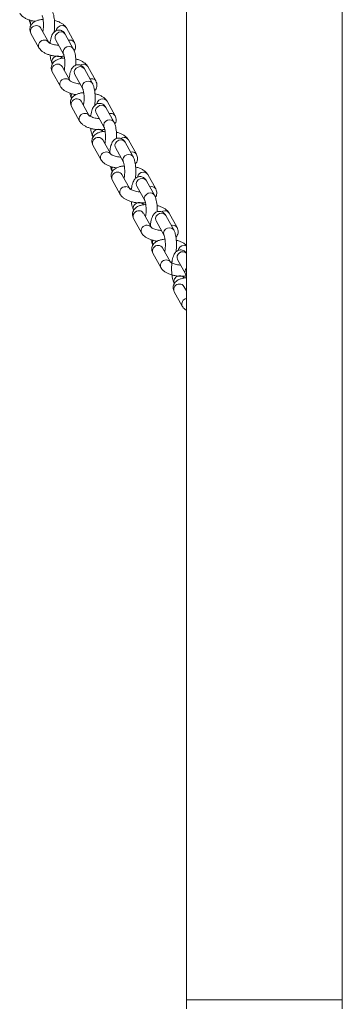
# Model space of a CAD drawing. Units: millimetres. Extents: x -3387 to 3569, y -4216 to 4671.
# Drawn here: x 1367 to 1512, y 673 to 1116 of the extents above; entities that cross this region are included whole.
import ezdxf

# ---------------------------------------------------------------- set-up
doc = ezdxf.new("R2010")
doc.units = ezdxf.units.MM

msp = doc.modelspace()

# ---------------------------------------------------------------- linework, layer by layer
at = {"color": 7, "linetype": 'Continuous', "lineweight": 15}
for p, q in [((1441.75, 675.24), (1441.75, 2791.24)), ((1511.75, 675.24), (1511.75, 2791.24)), ((1379.81, 1105.95), (1376.2, 1112.46)), ((1391.37, 1105.95), (1387.77, 1112.46)), ((1371.83, 1110.03), (1375.43, 1103.53)), ((1376.89, 1111.22), (1377.27, 1111.27)), ((1390.85, 1103.12), (1387.25, 1109.62)), ((1379.88, 1105.77), (1380.5, 1106.25)), ((1382.87, 1107.2), (1386.48, 1100.69)), ((1389.42, 1088.6), (1385.81, 1095.11)), ((1400.98, 1088.6), (1397.38, 1095.11)), ((1381.44, 1092.68), (1385.05, 1086.18)), ((1386.5, 1093.87), (1386.88, 1093.92)), ((1391.52, 1091.58), (1395.13, 1085.08)), ((1399.5, 1087.5), (1395.9, 1094.01)), ((1390.09, 1077.07), (1393.7, 1070.56)), ((1398.07, 1072.99), (1394.47, 1079.49)), ((1395.15, 1078.26), (1395.53, 1078.31)), ((1409.11, 1070.15), (1405.51, 1076.66)), ((1409.63, 1072.99), (1406.03, 1079.49)), ((1398.14, 1072.81), (1398.76, 1073.28)), ((1401.13, 1074.23), (1404.74, 1067.73)), ((1399.7, 1059.72), (1403.31, 1053.21)), ((1407.68, 1055.64), (1404.08, 1062.14)), ((1404.76, 1060.91), (1405.15, 1060.96)), ((1409.78, 1058.62), (1413.39, 1052.11)), ((1417.76, 1054.54), (1414.16, 1061.04)), ((1419.25, 1055.64), (1415.64, 1062.14)), ((1416.33, 1040.02), (1412.73, 1046.53)), ((1413.41, 1045.29), (1413.8, 1045.34)), ((1427.9, 1040.02), (1424.29, 1046.53)), ((1408.35, 1044.1), (1411.96, 1037.6)), ((1419.4, 1041.27), (1423, 1034.76)), ((1427.37, 1037.19), (1423.77, 1043.69)), ((1416.41, 1039.84), (1417.03, 1040.32)), ((1425.94, 1022.67), (1422.34, 1029.18)), ((1423.02, 1027.94), (1423.41, 1028)), ((1436.02, 1021.57), (1432.42, 1028.08)), ((1437.51, 1022.67), (1433.9, 1029.18)), ((1417.96, 1026.75), (1421.57, 1020.25)), ((1428.05, 1025.65), (1431.65, 1019.15)), ((1426.62, 1011.14), (1430.22, 1004.63)), ((1434.59, 1007.06), (1430.99, 1013.56)), ((1431.67, 1012.33), (1432.06, 1012.38)), ((1434.76, 1006.95), (1435.29, 1007.36)), ((1437.66, 1008.31), (1441.26, 1001.8)), ((1436.23, 993.79), (1439.83, 987.28)), ((1441.75, 994.14), (1440.6, 996.21)), ((1441.28, 994.98), (1441.67, 995.03)), ((1441.75, 675.24), (1441.75, 671.24)), ((1511.75, 675.24), (1441.75, 675.24)), ((1511.75, 675.24), (1511.75, 671.24))]:
    msp.add_line(p, q, dxfattribs=at)
at = {"color": 8, "linetype": 'Continuous', "lineweight": 15}
for p, q in [((1389.48, 1106.99), (1388.76, 1106.89)), ((1399.09, 1089.64), (1398.37, 1089.54)), ((1407.74, 1074.03), (1407.02, 1073.93)), ((1417.35, 1056.68), (1416.63, 1056.58)), ((1426, 1041.06), (1425.28, 1040.96)), ((1435.61, 1023.71), (1434.89, 1023.61))]:
    msp.add_line(p, q, dxfattribs=at)
at = {"color": 8, "linetype": 'Continuous', "lineweight": 15, "flags": 128}
for points in [[(1382.87, 1107.2), (1382.72, 1107.55), (1382.65, 1108.41), (1382.94, 1109.27), (1383.56, 1110), (1384.4, 1110.49), (1385.35, 1110.66), (1386.25, 1110.49), (1386.97, 1110), (1387.25, 1109.62)], [(1386.46, 1100.72), (1386.33, 1101.04), (1386.25, 1101.9), (1386.55, 1102.77), (1387.16, 1103.5), (1388.01, 1103.99), (1388.95, 1104.16), (1389.85, 1103.99), (1390.57, 1103.5), (1390.85, 1103.12)], [(1391.52, 1091.58), (1391.37, 1091.93), (1391.3, 1092.8), (1391.59, 1093.66), (1392.21, 1094.39), (1393.05, 1094.88), (1394, 1095.05), (1394.9, 1094.88), (1395.62, 1094.39), (1395.9, 1094.01)], [(1395.48, 1096.15), (1394.54, 1095.98), (1394.02, 1095.72)], [(1395.11, 1085.11), (1394.98, 1085.43), (1394.9, 1086.29), (1395.2, 1087.15), (1395.81, 1087.88), (1396.66, 1088.37), (1397.6, 1088.54), (1398.5, 1088.37), (1399.22, 1087.88), (1399.5, 1087.5)], [(1401.13, 1074.23), (1400.98, 1074.58), (1400.91, 1075.45), (1401.21, 1076.31), (1401.82, 1077.04), (1402.67, 1077.53), (1403.61, 1077.7), (1404.51, 1077.53), (1405.23, 1077.04), (1405.51, 1076.66)], [(1404.72, 1067.76), (1404.59, 1068.08), (1404.52, 1068.94), (1404.81, 1069.8), (1405.43, 1070.53), (1406.27, 1071.02), (1407.21, 1071.19), (1408.11, 1071.02), (1408.83, 1070.53), (1409.11, 1070.15)], [(1413.74, 1063.18), (1412.8, 1063.01), (1412.28, 1062.76)], [(1409.78, 1058.62), (1409.63, 1058.97), (1409.56, 1059.83), (1409.86, 1060.69), (1410.47, 1061.42), (1411.32, 1061.91), (1412.26, 1062.08), (1413.16, 1061.91), (1413.88, 1061.42), (1414.16, 1061.04)], [(1413.37, 1052.14), (1413.24, 1052.46), (1413.17, 1053.32), (1413.46, 1054.19), (1414.08, 1054.92), (1414.92, 1055.41), (1415.86, 1055.58), (1416.76, 1055.41), (1417.48, 1054.92), (1417.76, 1054.54)], [(1419.4, 1041.27), (1419.25, 1041.62), (1419.17, 1042.48), (1419.47, 1043.34), (1420.08, 1044.07), (1420.93, 1044.56), (1421.87, 1044.73), (1422.77, 1044.56), (1423.49, 1044.07), (1423.77, 1043.69)], [(1422.98, 1034.79), (1422.85, 1035.11), (1422.78, 1035.98), (1423.07, 1036.84), (1423.69, 1037.57), (1424.53, 1038.06), (1425.48, 1038.23), (1426.38, 1038.06), (1427.09, 1037.57), (1427.37, 1037.19)], [(1428.05, 1025.65), (1427.9, 1026), (1427.82, 1026.87), (1428.12, 1027.73), (1428.73, 1028.46), (1429.58, 1028.95), (1430.52, 1029.12), (1431.42, 1028.95), (1432.14, 1028.46), (1432.42, 1028.08)], [(1432.01, 1030.22), (1431.06, 1030.05), (1430.54, 1029.79)], [(1431.63, 1019.18), (1431.5, 1019.5), (1431.43, 1020.36), (1431.72, 1021.22), (1432.34, 1021.95), (1433.18, 1022.44), (1434.13, 1022.61), (1435.03, 1022.44), (1435.75, 1021.95), (1436.02, 1021.57)], [(1441.75, 1014.34), (1441.56, 1014.43), (1440.66, 1014.6)]]:
    msp.add_lwpolyline(points, dxfattribs=at)
at = {"color": 8, "linetype": 'Continuous', "lineweight": 15}
for centre, radius, start, end in [((1374.13, 1111.01), 2.5, 85.8794, 203.0085), ((1374.39, 1111.4), 2.1, 30.2797, 92.2201), ((1385.81, 1110.83), 2.67, 88.6825, 171.5181), ((1385.95, 1111.4), 2.1, 30.2797, 92.2201), ((1377.73, 1104.5), 2.49, 85.8743, 203.0789), ((1377.99, 1104.89), 2.1, 30.2881, 92.2198), ((1389.56, 1104.89), 2.1, 30.1894, 92.2226), ((1383.74, 1093.66), 2.5, 85.8794, 203.0085), ((1384, 1094.05), 2.1, 30.2797, 92.2201), ((1395.56, 1094.05), 2.1, 30.2797, 92.2201), ((1387.34, 1087.15), 2.49, 85.8743, 203.0789), ((1387.6, 1087.54), 2.1, 30.2881, 92.2198), ((1399.17, 1087.54), 2.1, 30.1894, 92.2226), ((1392.39, 1078.04), 2.5, 85.8794, 203.0085), ((1392.65, 1078.43), 2.1, 30.2797, 92.2201), ((1404.07, 1077.86), 2.67, 88.6825, 171.5181), ((1404.21, 1078.43), 2.1, 30.2797, 92.2201), ((1395.99, 1071.54), 2.49, 85.8743, 203.0789), ((1396.25, 1071.93), 2.1, 30.2881, 92.2198), ((1407.82, 1071.93), 2.1, 30.1894, 92.2226), ((1402, 1060.69), 2.5, 85.8794, 203.0085), ((1402.26, 1061.08), 2.1, 30.2797, 92.2201), ((1413.83, 1061.08), 2.1, 30.2797, 92.2201), ((1405.6, 1054.19), 2.49, 85.8743, 203.0789), ((1405.86, 1054.58), 2.1, 30.2881, 92.2198), ((1417.43, 1054.58), 2.1, 30.1894, 92.2226), ((1410.65, 1045.08), 2.5, 85.8794, 203.0085), ((1410.91, 1045.47), 2.1, 30.2797, 92.2201), ((1422.33, 1044.9), 2.67, 88.6825, 171.5181), ((1422.48, 1045.47), 2.1, 30.2797, 92.2201), ((1414.25, 1038.57), 2.49, 85.8743, 203.0789), ((1414.52, 1038.96), 2.1, 30.2881, 92.2198), ((1426.08, 1038.96), 2.1, 30.1894, 92.2226), ((1420.26, 1027.73), 2.5, 85.8794, 203.0085), ((1420.52, 1028.12), 2.1, 30.2797, 92.2201), ((1432.09, 1028.12), 2.1, 30.2797, 92.2201), ((1423.87, 1021.22), 2.49, 85.8743, 203.0789), ((1424.13, 1021.61), 2.1, 30.2881, 92.2198), ((1435.69, 1021.61), 2.1, 30.1894, 92.2226), ((1428.91, 1012.12), 2.5, 85.8794, 203.0085), ((1429.17, 1012.5), 2.1, 30.2797, 92.2201), ((1440.6, 1011.94), 2.67, 88.6825, 171.5181), ((1440.01, 1009.26), 2.54, 46.8152, 202.0561), ((1432.52, 1005.61), 2.49, 85.8743, 203.0789), ((1432.78, 1006), 2.1, 30.2881, 92.2198), ((1443.24, 1002.78), 2.21, 132.3831, 205.5946), ((1438.52, 994.77), 2.5, 85.8794, 203.0085), ((1438.78, 995.15), 2.1, 30.2797, 92.2201), ((1442.09, 988.26), 2.46, 97.9155, 203.3281)]:
    msp.add_arc(centre, radius, start, end, dxfattribs=at)
at = {"color": 7, "linetype": 'Continuous', "lineweight": 15}
for points, knots in [([(1366.78, 1119.14), (1366.93, 1118.91), (1367.28, 1118.36), (1368.05, 1117.63), (1369.1, 1116.91), (1370.4, 1116.29), (1371.88, 1115.81), (1373.05, 1115.53), (1373.71, 1115.45), (1373.83, 1115.44)], [0, 0, 0, 0, 0.111765, 0.260114, 0.426068, 0.607135, 0.785489, 0.959692, 1, 1, 1, 1]), ([(1377.29, 1116.29), (1377, 1116.27), (1376.18, 1116.21), (1374.93, 1115.93), (1373.68, 1115.44), (1372.69, 1114.77), (1371.97, 1113.99), (1371.5, 1113.07), (1371.3, 1112.06), (1371.39, 1110.99), (1371.68, 1110.36), (1371.83, 1110.03)], [0, 0, 0, 0, 0.0775046, 0.2170035, 0.3649387, 0.4822388, 0.5878844, 0.6885583, 0.7880018, 0.8912993, 1, 1, 1, 1]), ([(1376.86, 1118.04), (1376.88, 1118.02), (1376.91, 1117.96), (1377.04, 1117.6), (1377.19, 1116.97), (1377.34, 1116.09), (1377.44, 1115), (1377.47, 1113.8), (1377.43, 1112.59), (1377.33, 1111.5), (1377.22, 1110.95), (1377.17, 1110.71)], [0, 0, 0, 0, 0.066043, 0.157468, 0.261761, 0.378401, 0.503355, 0.632902, 0.764218, 0.894683, 1, 1, 1, 1]), ([(1382.23, 1110.64), (1382.27, 1110.93), (1382.38, 1111.68), (1382.46, 1113.02), (1382.46, 1114.56), (1382.37, 1116.07), (1382.19, 1117.51), (1381.9, 1118.86), (1381.58, 1119.81), (1381.31, 1120.32), (1381.24, 1120.47)], [0, 0, 0, 0, 0.0862885, 0.2266525, 0.3647562, 0.5029096, 0.6425631, 0.78657, 0.9411173, 1, 1, 1, 1]), ([(1371.07, 1116.1), (1371.12, 1115.87), (1371.26, 1115.15), (1371.53, 1114.39), (1371.8, 1113.88), (1371.87, 1113.74)], [0, 0, 0, 0, 0.262581, 0.796555, 1, 1, 1, 1]), ([(1387.77, 1112.46), (1387.62, 1112.69), (1387.27, 1113.24), (1386.51, 1113.97), (1385.46, 1114.69), (1384.15, 1115.3), (1383.08, 1115.68), (1382.46, 1115.82), (1382.37, 1115.83)], [0, 0, 0, 0, 0.136993, 0.318827, 0.52224, 0.744177, 0.962789, 1, 1, 1, 1]), ([(1387.25, 1109.62), (1387.12, 1109.82), (1386.86, 1110.26), (1386.29, 1110.84), (1385.53, 1111.31), (1384.61, 1111.55), (1383.66, 1111.47), (1382.82, 1111.11), (1382.17, 1110.6), (1381.66, 1109.96), (1381.22, 1109.15), (1380.86, 1108.12), (1380.57, 1106.91), (1380.46, 1106.01), (1380.41, 1105.59)], [0, 0, 0, 0, 0.069233, 0.146865, 0.22135, 0.295472, 0.376543, 0.448841, 0.518425, 0.592176, 0.678692, 0.790574, 0.902977, 1, 1, 1, 1]), ([(1375.43, 1103.53), (1375.58, 1103.29), (1375.93, 1102.74), (1376.7, 1102.01), (1377.75, 1101.3), (1379.05, 1100.68), (1380.53, 1100.19), (1382.1, 1099.84), (1383.7, 1099.65), (1385.28, 1099.61), (1386.27, 1099.71), (1386.76, 1099.77)], [0, 0, 0, 0, 0.075608, 0.175965, 0.28823, 0.41072, 0.531375, 0.649222, 0.765864, 0.882925, 1, 1, 1, 1]), ([(1384.28, 1104.66), (1384.01, 1104.68), (1383.37, 1104.71), (1382.35, 1104.9), (1381.32, 1105.18), (1380.51, 1105.51), (1380, 1105.8), (1379.78, 1106), (1379.79, 1105.99), (1379.79, 1105.99)], [0, 0, 0, 0, 0.123746, 0.30108, 0.477412, 0.648479, 0.79298, 0.926721, 1, 1, 1, 1]), ([(1382.87, 1107.2), (1382.87, 1107.2), (1382.87, 1107.21), (1382.87, 1107.2), (1382.87, 1107.2)], [0, 0, 0, 0, 0.043347, 1, 1, 1, 1]), ([(1392.06, 1095.7), (1392.06, 1096.2), (1392.08, 1097.22), (1391.98, 1098.73), (1391.8, 1100.16), (1391.51, 1101.51), (1391.19, 1102.46), (1390.92, 1102.97), (1390.85, 1103.12)], [0, 0, 0, 0, 0.176442, 0.35555, 0.536603, 0.7233, 0.923662, 1, 1, 1, 1]), ([(1391.26, 1102.14), (1391.41, 1102.4), (1391.73, 1102.94), (1391.9, 1103.93), (1391.82, 1104.99), (1391.52, 1105.63), (1391.37, 1105.95)], [0, 0, 0, 0, 0.223306, 0.471305, 0.728915, 1, 1, 1, 1]), ([(1380.43, 1100.25), (1380.47, 1099.95), (1380.56, 1099.16), (1380.83, 1098), (1381.14, 1097.04), (1381.41, 1096.53), (1381.48, 1096.39)], [0, 0, 0, 0, 0.193687, 0.51854, 0.867171, 1, 1, 1, 1]), ([(1386.9, 1098.94), (1386.61, 1098.92), (1385.79, 1098.87), (1384.54, 1098.58), (1383.29, 1098.09), (1382.3, 1097.42), (1381.58, 1096.64), (1381.11, 1095.72), (1380.91, 1094.71), (1381, 1093.64), (1381.29, 1093.01), (1381.44, 1092.68)], [0, 0, 0, 0, 0.0775046, 0.2170035, 0.3649387, 0.4822388, 0.5878844, 0.6885583, 0.7880018, 0.8912993, 1, 1, 1, 1]), ([(1385.86, 1098.81), (1385.84, 1098.83), (1385.81, 1098.89), (1385.7, 1099.19), (1385.62, 1099.53), (1385.59, 1099.67)], [0, 0, 0, 0, 0.292044, 0.696324, 1, 1, 1, 1]), ([(1386.48, 1100.69), (1386.49, 1100.67), (1386.52, 1100.61), (1386.65, 1100.25), (1386.8, 1099.62), (1386.95, 1098.74), (1387.05, 1097.65), (1387.08, 1096.45), (1387.04, 1095.24), (1386.94, 1094.15), (1386.83, 1093.6), (1386.78, 1093.36)], [0, 0, 0, 0, 0.066043, 0.157468, 0.261761, 0.378401, 0.503355, 0.632902, 0.764218, 0.894683, 1, 1, 1, 1]), ([(1397.38, 1095.11), (1397.23, 1095.34), (1396.88, 1095.89), (1396.12, 1096.62), (1395.07, 1097.34), (1393.76, 1097.95), (1392.69, 1098.33), (1392.07, 1098.47), (1391.98, 1098.49)], [0, 0, 0, 0, 0.136993, 0.318827, 0.52224, 0.744177, 0.962789, 1, 1, 1, 1]), ([(1395.9, 1094.01), (1395.77, 1094.21), (1395.51, 1094.64), (1394.95, 1095.23), (1394.18, 1095.7), (1393.26, 1095.93), (1392.31, 1095.85), (1391.47, 1095.5), (1390.82, 1094.99), (1390.31, 1094.35), (1389.87, 1093.53), (1389.51, 1092.51), (1389.22, 1091.21), (1389.05, 1090.13), (1389.01, 1089.48), (1389, 1089.35)], [0, 0, 0, 0, 0.0661241, 0.1402695, 0.2114097, 0.2822033, 0.3596337, 0.4286847, 0.4951444, 0.5655831, 0.6482141, 0.755072, 0.8624268, 0.9737982, 1, 1, 1, 1]), ([(1391.52, 1091.59), (1391.52, 1091.59), (1391.52, 1091.59), (1391.52, 1091.59), (1391.52, 1091.58)], [0, 0, 0, 0, 0.043347, 1, 1, 1, 1]), ([(1385.05, 1086.18), (1385.19, 1085.94), (1385.54, 1085.4), (1386.31, 1084.66), (1387.36, 1083.95), (1388.66, 1083.33), (1390.14, 1082.85), (1391.31, 1082.56), (1391.97, 1082.49), (1392.09, 1082.47)], [0, 0, 0, 0, 0.111765, 0.260114, 0.426068, 0.607135, 0.785489, 0.959692, 1, 1, 1, 1]), ([(1393.92, 1087.31), (1393.65, 1087.33), (1393, 1087.36), (1391.96, 1087.55), (1390.93, 1087.83), (1390.13, 1088.16), (1389.62, 1088.45), (1389.39, 1088.65), (1389.4, 1088.64), (1389.4, 1088.64)], [0, 0, 0, 0, 0.127866, 0.304367, 0.479869, 0.650132, 0.793954, 0.927065, 1, 1, 1, 1]), ([(1400.49, 1077.68), (1400.53, 1077.96), (1400.64, 1078.72), (1400.72, 1080.05), (1400.73, 1081.6), (1400.63, 1083.11), (1400.45, 1084.55), (1400.16, 1085.89), (1399.84, 1086.84), (1399.57, 1087.36), (1399.5, 1087.5)], [0, 0, 0, 0, 0.0862885, 0.2266525, 0.3647562, 0.5029096, 0.6425631, 0.78657, 0.9411173, 1, 1, 1, 1]), ([(1400.46, 1084.3), (1400.59, 1084.42), (1400.94, 1084.78), (1401.31, 1085.57), (1401.52, 1086.58), (1401.43, 1087.64), (1401.13, 1088.28), (1400.98, 1088.6)], [0, 0, 0, 0, 0.1160183, 0.3319623, 0.5452671, 0.7668385, 1, 1, 1, 1]), ([(1389.33, 1083.14), (1389.38, 1082.9), (1389.53, 1082.18), (1389.8, 1081.43), (1390.06, 1080.91), (1390.13, 1080.77)], [0, 0, 0, 0, 0.262581, 0.796555, 1, 1, 1, 1]), ([(1395.55, 1083.32), (1395.26, 1083.3), (1394.44, 1083.25), (1393.19, 1082.96), (1391.94, 1082.47), (1390.95, 1081.81), (1390.23, 1081.02), (1389.76, 1080.11), (1389.56, 1079.09), (1389.65, 1078.03), (1389.94, 1077.39), (1390.09, 1077.07)], [0, 0, 0, 0, 0.0775046, 0.2170035, 0.3649387, 0.4822388, 0.5878844, 0.6885583, 0.7880018, 0.8912993, 1, 1, 1, 1]), ([(1395.13, 1085.08), (1395.14, 1085.05), (1395.17, 1084.99), (1395.3, 1084.63), (1395.45, 1084.01), (1395.6, 1083.12), (1395.7, 1082.04), (1395.73, 1080.83), (1395.69, 1079.62), (1395.59, 1078.54), (1395.48, 1077.99), (1395.44, 1077.74)], [0, 0, 0, 0, 0.066043, 0.157468, 0.261761, 0.378401, 0.503355, 0.632902, 0.764218, 0.894683, 1, 1, 1, 1]), ([(1406.03, 1079.49), (1405.88, 1079.73), (1405.54, 1080.27), (1404.77, 1081.01), (1403.72, 1081.72), (1402.41, 1082.33), (1401.35, 1082.72), (1400.72, 1082.85), (1400.63, 1082.87)], [0, 0, 0, 0, 0.136993, 0.318827, 0.52224, 0.744177, 0.962789, 1, 1, 1, 1]), ([(1405.51, 1076.66), (1405.38, 1076.86), (1405.12, 1077.29), (1404.56, 1077.88), (1403.79, 1078.35), (1402.87, 1078.58), (1401.92, 1078.51), (1401.08, 1078.15), (1400.44, 1077.64), (1399.92, 1077), (1399.48, 1076.18), (1399.12, 1075.15), (1398.83, 1073.94), (1398.72, 1073.04), (1398.67, 1072.62)], [0, 0, 0, 0, 0.069233, 0.146865, 0.22135, 0.295472, 0.376543, 0.448841, 0.518425, 0.592176, 0.678692, 0.790574, 0.902977, 1, 1, 1, 1]), ([(1402.54, 1071.7), (1402.28, 1071.71), (1401.64, 1071.75), (1400.61, 1071.93), (1399.58, 1072.22), (1398.78, 1072.55), (1398.27, 1072.84), (1398.04, 1073.04), (1398.05, 1073.03), (1398.05, 1073.02)], [0, 0, 0, 0, 0.123746, 0.30108, 0.477412, 0.648479, 0.79298, 0.926721, 1, 1, 1, 1]), ([(1401.13, 1074.24), (1401.13, 1074.24), (1401.13, 1074.24), (1401.13, 1074.24), (1401.13, 1074.23)], [0, 0, 0, 0, 0.043347, 1, 1, 1, 1]), ([(1409.52, 1069.17), (1409.67, 1069.43), (1409.99, 1069.98), (1410.17, 1070.97), (1410.08, 1072.03), (1409.79, 1072.66), (1409.63, 1072.99)], [0, 0, 0, 0, 0.2233065, 0.4713052, 0.728915, 1, 1, 1, 1]), ([(1393.7, 1070.56), (1393.84, 1070.33), (1394.19, 1069.78), (1394.96, 1069.05), (1396.01, 1068.33), (1397.31, 1067.72), (1398.79, 1067.22), (1400.36, 1066.88), (1401.96, 1066.69), (1403.54, 1066.64), (1404.53, 1066.75), (1405.02, 1066.8)], [0, 0, 0, 0, 0.075608, 0.175965, 0.28823, 0.41072, 0.531375, 0.649222, 0.765864, 0.882925, 1, 1, 1, 1]), ([(1404.74, 1067.73), (1404.75, 1067.7), (1404.78, 1067.64), (1404.91, 1067.28), (1405.07, 1066.66), (1405.21, 1065.77), (1405.31, 1064.69), (1405.34, 1063.48), (1405.3, 1062.27), (1405.2, 1061.19), (1405.09, 1060.64), (1405.05, 1060.39)], [0, 0, 0, 0, 0.0660433, 0.1574676, 0.261761, 0.378401, 0.5033555, 0.6329023, 0.7642177, 0.894683, 1, 1, 1, 1]), ([(1410.32, 1062.74), (1410.32, 1063.24), (1410.34, 1064.25), (1410.24, 1065.76), (1410.06, 1067.2), (1409.77, 1068.54), (1409.45, 1069.49), (1409.19, 1070.01), (1409.11, 1070.15)], [0, 0, 0, 0, 0.176442, 0.35555, 0.536603, 0.7233, 0.923662, 1, 1, 1, 1]), ([(1398.7, 1067.29), (1398.73, 1066.99), (1398.82, 1066.2), (1399.09, 1065.03), (1399.41, 1064.08), (1399.67, 1063.56), (1399.75, 1063.42)], [0, 0, 0, 0, 0.193687, 0.51854, 0.867171, 1, 1, 1, 1]), ([(1405.17, 1065.97), (1404.87, 1065.95), (1404.05, 1065.9), (1402.8, 1065.61), (1401.56, 1065.13), (1400.56, 1064.46), (1399.85, 1063.67), (1399.37, 1062.76), (1399.17, 1061.74), (1399.26, 1060.68), (1399.55, 1060.04), (1399.7, 1059.72)], [0, 0, 0, 0, 0.0775046, 0.2170035, 0.3649387, 0.4822388, 0.5878844, 0.6885583, 0.7880018, 0.8912993, 1, 1, 1, 1]), ([(1404.12, 1065.84), (1404.11, 1065.87), (1404.08, 1065.93), (1403.96, 1066.23), (1403.88, 1066.56), (1403.85, 1066.7)], [0, 0, 0, 0, 0.292044, 0.696324, 1, 1, 1, 1]), ([(1415.64, 1062.14), (1415.49, 1062.38), (1415.15, 1062.92), (1414.38, 1063.66), (1413.33, 1064.37), (1412.02, 1064.98), (1410.96, 1065.37), (1410.33, 1065.5), (1410.24, 1065.52)], [0, 0, 0, 0, 0.136993, 0.318827, 0.52224, 0.744177, 0.962789, 1, 1, 1, 1]), ([(1414.16, 1061.04), (1414.03, 1061.25), (1413.77, 1061.68), (1413.21, 1062.26), (1412.44, 1062.73), (1411.52, 1062.97), (1410.57, 1062.89), (1409.74, 1062.53), (1409.09, 1062.02), (1408.57, 1061.38), (1408.13, 1060.57), (1407.77, 1059.54), (1407.48, 1058.24), (1407.31, 1057.17), (1407.27, 1056.51), (1407.26, 1056.39)], [0, 0, 0, 0, 0.0661241, 0.1402695, 0.2114097, 0.2822033, 0.3596337, 0.4286847, 0.4951444, 0.5655831, 0.6482141, 0.755072, 0.8624268, 0.9737982, 1, 1, 1, 1]), ([(1409.78, 1058.62), (1409.78, 1058.62), (1409.78, 1058.63), (1409.78, 1058.62), (1409.78, 1058.62)], [0, 0, 0, 0, 0.043347, 1, 1, 1, 1]), ([(1412.18, 1054.35), (1411.91, 1054.36), (1411.26, 1054.4), (1410.22, 1054.58), (1409.19, 1054.87), (1408.39, 1055.2), (1407.88, 1055.49), (1407.65, 1055.69), (1407.66, 1055.68), (1407.66, 1055.67)], [0, 0, 0, 0, 0.127866, 0.304367, 0.479869, 0.650132, 0.793954, 0.927065, 1, 1, 1, 1]), ([(1418.75, 1044.71), (1418.79, 1045), (1418.91, 1045.75), (1418.98, 1047.09), (1418.99, 1048.63), (1418.9, 1050.15), (1418.71, 1051.59), (1418.42, 1052.93), (1418.1, 1053.88), (1417.84, 1054.39), (1417.76, 1054.54)], [0, 0, 0, 0, 0.0862885, 0.2266525, 0.3647562, 0.5029096, 0.6425631, 0.78657, 0.9411173, 1, 1, 1, 1]), ([(1418.73, 1051.33), (1418.85, 1051.46), (1419.2, 1051.82), (1419.58, 1052.6), (1419.78, 1053.61), (1419.69, 1054.68), (1419.4, 1055.31), (1419.25, 1055.64)], [0, 0, 0, 0, 0.1160183, 0.3319623, 0.5452671, 0.7668385, 1, 1, 1, 1]), ([(1403.31, 1053.21), (1403.46, 1052.98), (1403.8, 1052.43), (1404.57, 1051.7), (1405.62, 1050.99), (1406.92, 1050.36), (1408.41, 1049.88), (1409.58, 1049.6), (1410.23, 1049.52), (1410.36, 1049.51)], [0, 0, 0, 0, 0.111765, 0.260114, 0.426068, 0.607135, 0.785489, 0.959692, 1, 1, 1, 1]), ([(1407.6, 1050.17), (1407.64, 1049.94), (1407.79, 1049.22), (1408.06, 1048.46), (1408.32, 1047.95), (1408.4, 1047.81)], [0, 0, 0, 0, 0.262581, 0.796555, 1, 1, 1, 1]), ([(1413.82, 1050.36), (1413.52, 1050.34), (1412.7, 1050.29), (1411.45, 1050), (1410.21, 1049.51), (1409.21, 1048.84), (1408.5, 1048.06), (1408.02, 1047.14), (1407.82, 1046.13), (1407.91, 1045.06), (1408.2, 1044.43), (1408.35, 1044.1)], [0, 0, 0, 0, 0.0775046, 0.2170035, 0.3649387, 0.4822388, 0.5878844, 0.6885583, 0.7880018, 0.8912993, 1, 1, 1, 1]), ([(1413.39, 1052.11), (1413.4, 1052.09), (1413.43, 1052.03), (1413.56, 1051.67), (1413.72, 1051.04), (1413.86, 1050.16), (1413.96, 1049.07), (1413.99, 1047.87), (1413.95, 1046.66), (1413.85, 1045.57), (1413.74, 1045.02), (1413.7, 1044.78)], [0, 0, 0, 0, 0.0660433, 0.1574676, 0.261761, 0.378401, 0.5033555, 0.6329023, 0.7642177, 0.894683, 1, 1, 1, 1]), ([(1424.29, 1046.53), (1424.14, 1046.76), (1423.8, 1047.31), (1423.03, 1048.04), (1421.98, 1048.76), (1420.67, 1049.37), (1419.61, 1049.75), (1418.98, 1049.89), (1418.89, 1049.91)], [0, 0, 0, 0, 0.136993, 0.318827, 0.52224, 0.744177, 0.962789, 1, 1, 1, 1]), ([(1423.77, 1043.69), (1423.65, 1043.9), (1423.39, 1044.33), (1422.82, 1044.91), (1422.05, 1045.38), (1421.13, 1045.62), (1420.18, 1045.54), (1419.35, 1045.19), (1418.7, 1044.67), (1418.18, 1044.03), (1417.74, 1043.22), (1417.38, 1042.19), (1417.1, 1040.98), (1416.99, 1040.08), (1416.93, 1039.66)], [0, 0, 0, 0, 0.069233, 0.146865, 0.22135, 0.295472, 0.376543, 0.448841, 0.518425, 0.592176, 0.678692, 0.790574, 0.902977, 1, 1, 1, 1]), ([(1419.39, 1041.27), (1419.39, 1041.27), (1419.39, 1041.28), (1419.39, 1041.27), (1419.4, 1041.27)], [0, 0, 0, 0, 0.043347, 1, 1, 1, 1]), ([(1411.96, 1037.6), (1412.11, 1037.36), (1412.45, 1036.82), (1413.22, 1036.08), (1414.27, 1035.37), (1415.57, 1034.75), (1417.05, 1034.26), (1418.62, 1033.91), (1420.22, 1033.73), (1421.81, 1033.68), (1422.79, 1033.78), (1423.28, 1033.84)], [0, 0, 0, 0, 0.075608, 0.175965, 0.28823, 0.41072, 0.531375, 0.649222, 0.765864, 0.882925, 1, 1, 1, 1]), ([(1420.8, 1038.73), (1420.54, 1038.75), (1419.9, 1038.78), (1418.87, 1038.97), (1417.84, 1039.25), (1417.04, 1039.58), (1416.53, 1039.87), (1416.3, 1040.07), (1416.31, 1040.06), (1416.31, 1040.06)], [0, 0, 0, 0, 0.123746, 0.30108, 0.477412, 0.648479, 0.79298, 0.926721, 1, 1, 1, 1]), ([(1428.58, 1029.77), (1428.59, 1030.27), (1428.6, 1031.29), (1428.51, 1032.8), (1428.32, 1034.24), (1428.03, 1035.58), (1427.71, 1036.53), (1427.45, 1037.04), (1427.37, 1037.19)], [0, 0, 0, 0, 0.176442, 0.35555, 0.536603, 0.7233, 0.923662, 1, 1, 1, 1]), ([(1427.78, 1036.21), (1427.93, 1036.47), (1428.25, 1037.01), (1428.43, 1038), (1428.34, 1039.06), (1428.05, 1039.7), (1427.9, 1040.02)], [0, 0, 0, 0, 0.223306, 0.471305, 0.728915, 1, 1, 1, 1]), ([(1416.96, 1034.32), (1416.99, 1034.03), (1417.09, 1033.23), (1417.35, 1032.07), (1417.67, 1031.11), (1417.93, 1030.6), (1418.01, 1030.46)], [0, 0, 0, 0, 0.193687, 0.51854, 0.867171, 1, 1, 1, 1]), ([(1423.43, 1033.01), (1423.13, 1032.99), (1422.31, 1032.94), (1421.06, 1032.65), (1419.82, 1032.16), (1418.83, 1031.49), (1418.11, 1030.71), (1417.63, 1029.79), (1417.43, 1028.78), (1417.52, 1027.71), (1417.81, 1027.08), (1417.96, 1026.75)], [0, 0, 0, 0, 0.0775046, 0.2170035, 0.3649387, 0.4822388, 0.5878844, 0.6885583, 0.7880018, 0.8912993, 1, 1, 1, 1]), ([(1422.38, 1032.88), (1422.37, 1032.91), (1422.34, 1032.97), (1422.22, 1033.26), (1422.15, 1033.6), (1422.11, 1033.74)], [0, 0, 0, 0, 0.292044, 0.696324, 1, 1, 1, 1]), ([(1423, 1034.76), (1423.01, 1034.74), (1423.04, 1034.68), (1423.18, 1034.32), (1423.33, 1033.69), (1423.47, 1032.81), (1423.57, 1031.72), (1423.61, 1030.52), (1423.56, 1029.31), (1423.46, 1028.22), (1423.36, 1027.67), (1423.31, 1027.43)], [0, 0, 0, 0, 0.0660433, 0.1574676, 0.261761, 0.378401, 0.5033555, 0.6329023, 0.7642177, 0.894683, 1, 1, 1, 1]), ([(1433.9, 1029.18), (1433.76, 1029.41), (1433.41, 1029.96), (1432.64, 1030.69), (1431.59, 1031.41), (1430.29, 1032.02), (1429.22, 1032.4), (1428.6, 1032.54), (1428.51, 1032.56)], [0, 0, 0, 0, 0.136993, 0.318827, 0.52224, 0.744177, 0.962789, 1, 1, 1, 1]), ([(1432.42, 1028.08), (1432.3, 1028.28), (1432.04, 1028.71), (1431.47, 1029.3), (1430.7, 1029.77), (1429.78, 1030), (1428.83, 1029.93), (1428, 1029.57), (1427.35, 1029.06), (1426.83, 1028.42), (1426.4, 1027.6), (1426.03, 1026.58), (1425.74, 1025.28), (1425.57, 1024.2), (1425.53, 1023.55), (1425.53, 1023.42)], [0, 0, 0, 0, 0.0661241, 0.1402695, 0.2114097, 0.2822033, 0.3596337, 0.4286847, 0.4951444, 0.5655831, 0.6482141, 0.755072, 0.8624268, 0.9737982, 1, 1, 1, 1]), ([(1428.05, 1025.66), (1428.04, 1025.66), (1428.04, 1025.66), (1428.04, 1025.66), (1428.05, 1025.65)], [0, 0, 0, 0, 0.043347, 1, 1, 1, 1]), ([(1421.57, 1020.25), (1421.72, 1020.01), (1422.06, 1019.47), (1422.83, 1018.74), (1423.88, 1018.02), (1425.18, 1017.4), (1426.67, 1016.92), (1427.84, 1016.63), (1428.49, 1016.56), (1428.62, 1016.55)], [0, 0, 0, 0, 0.111765, 0.260114, 0.426068, 0.607135, 0.785489, 0.959692, 1, 1, 1, 1]), ([(1430.44, 1021.38), (1430.17, 1021.4), (1429.52, 1021.43), (1428.48, 1021.62), (1427.45, 1021.9), (1426.65, 1022.23), (1426.14, 1022.52), (1425.91, 1022.72), (1425.92, 1022.71), (1425.92, 1022.71)], [0, 0, 0, 0, 0.127866, 0.304367, 0.479869, 0.650132, 0.793954, 0.927065, 1, 1, 1, 1]), ([(1431.65, 1019.15), (1431.66, 1019.12), (1431.69, 1019.07), (1431.83, 1018.71), (1431.98, 1018.08), (1432.12, 1017.19), (1432.22, 1016.11), (1432.26, 1014.9), (1432.21, 1013.69), (1432.11, 1012.61), (1432.01, 1012.06), (1431.96, 1011.81)], [0, 0, 0, 0, 0.0660433, 0.1574676, 0.261761, 0.378401, 0.5033555, 0.6329023, 0.7642177, 0.894683, 1, 1, 1, 1]), ([(1437.01, 1011.71), (1437.05, 1012.01), (1437.17, 1012.77), (1437.24, 1014.12), (1437.25, 1015.67), (1437.16, 1017.18), (1436.97, 1018.62), (1436.68, 1019.96), (1436.36, 1020.92), (1436.1, 1021.43), (1436.02, 1021.57)], [0, 0, 0, 0, 0.089867, 0.229681, 0.367244, 0.504856, 0.643963, 0.787406, 0.941348, 1, 1, 1, 1]), ([(1436.99, 1018.37), (1437.11, 1018.49), (1437.46, 1018.86), (1437.84, 1019.64), (1438.04, 1020.65), (1437.95, 1021.71), (1437.66, 1022.35), (1437.51, 1022.67)], [0, 0, 0, 0, 0.1160183, 0.3319623, 0.5452671, 0.7668385, 1, 1, 1, 1]), ([(1425.86, 1017.21), (1425.91, 1016.97), (1426.05, 1016.25), (1426.32, 1015.5), (1426.58, 1014.98), (1426.66, 1014.84)], [0, 0, 0, 0, 0.262581, 0.796555, 1, 1, 1, 1]), ([(1432.08, 1017.39), (1431.78, 1017.38), (1430.96, 1017.32), (1429.71, 1017.03), (1428.47, 1016.55), (1427.48, 1015.88), (1426.76, 1015.09), (1426.28, 1014.18), (1426.08, 1013.16), (1426.17, 1012.1), (1426.46, 1011.46), (1426.62, 1011.14)], [0, 0, 0, 0, 0.0775046, 0.2170035, 0.3649387, 0.4822388, 0.5878844, 0.6885583, 0.7880018, 0.8912993, 1, 1, 1, 1]), ([(1441.75, 1014.58), (1441.61, 1014.73), (1441.18, 1015.18), (1440.24, 1015.79), (1438.94, 1016.4), (1437.87, 1016.79), (1437.25, 1016.92), (1437.16, 1016.94)], [0, 0, 0, 0, 0.132745, 0.391726, 0.674292, 0.952624, 1, 1, 1, 1]), ([(1441.75, 1011.16), (1441.71, 1011.21), (1441.53, 1011.5), (1441.08, 1011.95), (1440.32, 1012.42), (1439.39, 1012.65), (1438.44, 1012.58), (1437.61, 1012.22), (1436.96, 1011.71), (1436.45, 1011.07), (1436.01, 1010.26), (1435.64, 1009.23), (1435.35, 1007.93), (1435.15, 1006.49), (1435.05, 1004.94), (1435.04, 1003.4), (1435.14, 1001.88), (1435.32, 1000.44), (1435.61, 999.1), (1435.93, 998.15), (1436.2, 997.63), (1436.27, 997.49)], [0, 0, 0, 0, 0.0117944, 0.0575439, 0.1014391, 0.1451205, 0.1928968, 0.235503, 0.2765103, 0.3199726, 0.3709579, 0.4368918, 0.5031323, 0.5718511, 0.6376232, 0.7023361, 0.7670723, 0.8325115, 0.8999905, 0.9724086, 1, 1, 1, 1]), ([(1439.06, 1005.77), (1438.8, 1005.78), (1438.16, 1005.82), (1437.13, 1006), (1436.11, 1006.29), (1435.3, 1006.62), (1434.79, 1006.91), (1434.56, 1007.11), (1434.57, 1007.1), (1434.57, 1007.09)], [0, 0, 0, 0, 0.123746, 0.30108, 0.477412, 0.648479, 0.79298, 0.926721, 1, 1, 1, 1]), ([(1437.66, 1008.31), (1437.66, 1008.31), (1437.65, 1008.31), (1437.66, 1008.31), (1437.66, 1008.31)], [0, 0, 0, 0, 0.043347, 1, 1, 1, 1]), ([(1430.22, 1004.63), (1430.37, 1004.4), (1430.71, 1003.85), (1431.48, 1003.12), (1432.53, 1002.41), (1433.83, 1001.79), (1435.32, 1001.29), (1436.89, 1000.95), (1438.48, 1000.76), (1440.07, 1000.71), (1441.05, 1000.82), (1441.55, 1000.87)], [0, 0, 0, 0, 0.075608, 0.175965, 0.28823, 0.41072, 0.531375, 0.649222, 0.765864, 0.882925, 1, 1, 1, 1]), ([(1441.26, 1001.8), (1441.27, 1001.77), (1441.31, 1001.72), (1441.44, 1001.36), (1441.59, 1000.73), (1441.7, 1000.09), (1441.74, 999.64), (1441.75, 999.53)], [0, 0, 0, 0, 0.159355, 0.379952, 0.6316, 0.91304, 1, 1, 1, 1]), ([(1441.69, 1000.04), (1441.4, 1000.03), (1440.57, 999.97), (1439.33, 999.68), (1438.08, 999.2), (1437.09, 998.53), (1436.37, 997.74), (1435.89, 996.83), (1435.69, 995.81), (1435.78, 994.75), (1436.08, 994.12), (1436.23, 993.79)], [0, 0, 0, 0, 0.0775046, 0.2170035, 0.3649387, 0.4822388, 0.5878844, 0.6885583, 0.7880018, 0.8912993, 1, 1, 1, 1]), ([(1440.64, 999.92), (1440.63, 999.94), (1440.6, 1000), (1440.48, 1000.3), (1440.41, 1000.63), (1440.38, 1000.78)], [0, 0, 0, 0, 0.292044, 0.696324, 1, 1, 1, 1]), ([(1441.75, 995.7), (1441.74, 995.54), (1441.7, 995.07), (1441.62, 994.7), (1441.57, 994.46)], [0, 0, 0, 0, 0.340275, 1, 1, 1, 1]), ([(1439.83, 987.28), (1439.98, 987.05), (1440.33, 986.5), (1440.97, 985.87), (1441.52, 985.51), (1441.75, 985.36)], [0, 0, 0, 0, 0.3063, 0.712858, 1, 1, 1, 1])]:
    msp.add_open_spline(points, degree=3, knots=knots, dxfattribs=at)
at = {"color": 8, "linetype": 'Continuous', "lineweight": 15}
for points, knots in [([(1371.95, 1115.81), (1371.95, 1115.81), (1371.74, 1115.57), (1371.62, 1114.94), (1371.61, 1114.21), (1371.84, 1113.87), (1371.91, 1113.76)], [0, 0, 0, 0, 0.003022, 0.410671, 0.818321, 1, 1, 1, 1]), ([(1385.82, 1098.79), (1385.75, 1098.93), (1385.55, 1099.32), (1384.88, 1099.73), (1383.97, 1099.91), (1383, 1099.73), (1382.13, 1099.23), (1381.5, 1098.48), (1381.21, 1097.6), (1381.22, 1096.86), (1381.45, 1096.52), (1381.52, 1096.41)], [0, 0, 0, 0, 0.069291, 0.194291, 0.319291, 0.444291, 0.569291, 0.694291, 0.819291, 0.944291, 1, 1, 1, 1]), ([(1390.21, 1082.85), (1390.21, 1082.85), (1390, 1082.6), (1389.88, 1081.98), (1389.87, 1081.24), (1390.1, 1080.9), (1390.18, 1080.8)], [0, 0, 0, 0, 0.003022, 0.410671, 0.818321, 1, 1, 1, 1]), ([(1404.08, 1065.82), (1404.01, 1065.96), (1403.81, 1066.36), (1403.14, 1066.76), (1402.23, 1066.95), (1401.26, 1066.77), (1400.4, 1066.27), (1399.76, 1065.52), (1399.47, 1064.64), (1399.49, 1063.89), (1399.72, 1063.55), (1399.79, 1063.45)], [0, 0, 0, 0, 0.069291, 0.194291, 0.319291, 0.444291, 0.569291, 0.694291, 0.819291, 0.944291, 1, 1, 1, 1]), ([(1408.47, 1049.89), (1408.47, 1049.88), (1408.26, 1049.64), (1408.15, 1049.01), (1408.13, 1048.28), (1408.37, 1047.94), (1408.44, 1047.83)], [0, 0, 0, 0, 0.003022, 0.410671, 0.818321, 1, 1, 1, 1]), ([(1422.34, 1032.86), (1422.27, 1033), (1422.07, 1033.39), (1421.4, 1033.8), (1420.49, 1033.98), (1419.52, 1033.8), (1418.66, 1033.3), (1418.02, 1032.55), (1417.73, 1031.68), (1417.75, 1030.93), (1417.98, 1030.59), (1418.05, 1030.48)], [0, 0, 0, 0, 0.069291, 0.194291, 0.319291, 0.444291, 0.569291, 0.694291, 0.819291, 0.944291, 1, 1, 1, 1]), ([(1426.73, 1016.92), (1426.73, 1016.92), (1426.53, 1016.67), (1426.41, 1016.05), (1426.4, 1015.31), (1426.63, 1014.97), (1426.7, 1014.87)], [0, 0, 0, 0, 0.003022, 0.410671, 0.818321, 1, 1, 1, 1]), ([(1440.6, 999.89), (1440.53, 1000.03), (1440.33, 1000.43), (1439.67, 1000.83), (1438.76, 1001.02), (1437.78, 1000.84), (1436.92, 1000.34), (1436.28, 999.59), (1436, 998.71), (1436.01, 997.96), (1436.24, 997.62), (1436.31, 997.52)], [0, 0, 0, 0, 0.069291, 0.194291, 0.319291, 0.444291, 0.569291, 0.694291, 0.819291, 0.944291, 1, 1, 1, 1])]:
    msp.add_open_spline(points, degree=3, knots=knots, dxfattribs=at)

doc.saveas('drawing.dxf')
